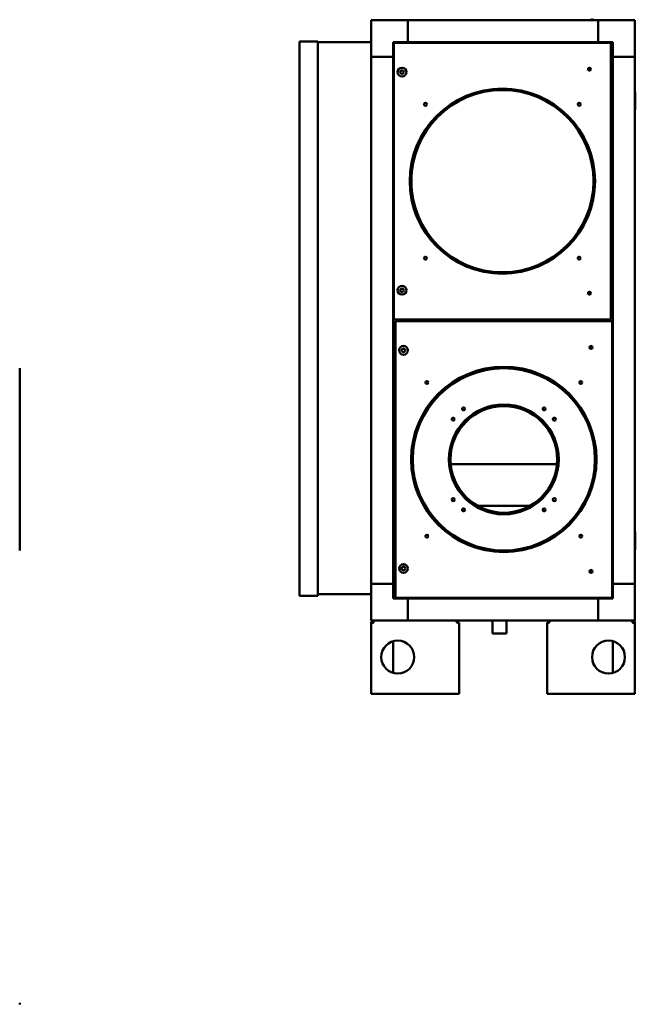
# Model space of a CAD drawing. Units: millimetres. Extents: x 422 to 5223, y -1912 to 1653.
# Drawn here: x 3904 to 4744, y -1608 to -263 of the extents above; entities that cross this region are included whole.
import ezdxf

# ---------------------------------------------------------------- set-up
doc = ezdxf.new("R2010")
doc.units = ezdxf.units.MM
doc.header["$LTSCALE"] = 7.142857
doc.layers.add('Visibile (ISO)', color=7, linetype='Continuous', lineweight=50)

msp = doc.modelspace()

# ---------------------------------------------------------------- linework, layer by layer
at = {"layer": 'Visibile (ISO)'}
for p, q in [((4383.7, -263.8), (4433.7, -263.8)), ((4383.7, -313.8), (4383.7, -263.8)), ((4433.7, -263.8), (4433.7, -293.8)), ((4693.7, -263.8), (4433.7, -263.8)), ((4433.7, -263.8), (4433.7, -293.8)), ((4683.2, -263.5), (4683.2, -263.5)), ((4685.4, -263.5), (4684.8, -263.5)), ((4687, -263.5), (4687, -263.5)), ((4693.7, -293.8), (4693.7, -263.8)), ((4743.7, -263.8), (4693.7, -263.8)), ((4693.7, -293.8), (4693.7, -263.8)), ((4743.7, -313.8), (4743.7, -263.8)), ((4310.7, -293), (4285.7, -293)), ((4285.7, -293), (4285.7, -1050)), ((4310.7, -293), (4310.7, -319.9)), ((4310.7, -293.8), (4383.7, -293.8)), ((4310.7, -293.8), (4310.7, -294.4)), ((4413.7, -293.8), (4433.7, -293.8)), ((4413.7, -313.8), (4413.7, -293.8)), ((4414.7, -672.8), (4414.7, -294.8)), ((4414.7, -294.8), (4710.7, -294.8)), ((4433.7, -293.8), (4433.7, -294.8)), ((4433.7, -293.8), (4693.7, -293.8)), ((4433.7, -293.8), (4433.7, -294.8)), ((4693.7, -294.8), (4693.7, -293.8)), ((4693.7, -293.8), (4713.7, -293.8)), ((4693.7, -294.8), (4693.7, -293.8)), ((4710.7, -294.8), (4710.7, -672.8)), ((4713.7, -293.8), (4713.7, -313.8)), ((4310.7, -1047.2), (4310.7, -319.9)), ((4413.7, -313.8), (4383.7, -313.8)), ((4413.7, -313.8), (4383.7, -313.8)), ((4383.7, -1033.8), (4383.7, -313.8)), ((4414.7, -313.8), (4413.7, -313.8)), ((4414.7, -313.8), (4413.7, -313.8)), ((4413.7, -1033.8), (4413.7, -313.8)), ((4713.7, -313.8), (4710.7, -313.8)), ((4713.7, -313.8), (4710.7, -313.8)), ((4713.7, -313.8), (4743.7, -313.8)), ((4743.7, -313.8), (4713.7, -313.8)), ((4713.7, -313.8), (4713.7, -1033.8)), ((4743.7, -313.8), (4743.7, -1033.8)), ((4743.9, -361.7), (4743.7, -361.6)), ((4744.2, -386.1), (4744.2, -362.2)), ((4743.9, -386.5), (4743.7, -386.7)), ((4438.7, -474.2), (4438.7, -493.5)), ((4710.7, -672.8), (4414.7, -672.8)), ((4416.7, -1052.8), (4416.7, -674.8)), ((4416.7, -674.8), (4712.7, -674.8)), ((4433.7, -674.8), (4433.7, -672.8)), ((4693.7, -672.8), (4693.7, -674.8)), ((4712.7, -674.8), (4712.7, -1052.8)), ((3903.8, -739.4), (3903.8, -988.2)), ((4636.2, -870.4), (4493.2, -870.4)), ((4528.8, -927.1), (4600.6, -927.1)), ((4743.9, -962.4), (4743.7, -962.3)), ((4744.2, -986.8), (4744.2, -962.9)), ((4743.9, -987.2), (4743.7, -987.4)), ((4413.7, -1033.8), (4383.7, -1033.8)), ((4383.7, -1033.8), (4383.7, -1083.8)), ((4383.7, -1033.8), (4413.7, -1033.8)), ((4413.7, -1033.8), (4416.7, -1033.8)), ((4413.7, -1053.8), (4413.7, -1033.8)), ((4413.7, -1033.8), (4416.7, -1033.8)), ((4712.7, -1033.8), (4713.7, -1033.8)), ((4712.7, -1033.8), (4713.7, -1033.8)), ((4713.7, -1033.8), (4713.7, -1053.8)), ((4743.7, -1033.8), (4713.7, -1033.8)), ((4713.7, -1033.8), (4743.7, -1033.8)), ((4743.7, -1033.8), (4743.7, -1083.8)), ((4310.7, -1047.2), (4310.7, -1050)), ((4311.2, -1047.2), (4310.7, -1047.2)), ((4311.3, -1047.8), (4311.3, -1047.3)), ((4383.7, -1047.8), (4311.3, -1047.8)), ((4310.7, -1050), (4285.7, -1050)), ((4433.7, -1053.8), (4413.7, -1053.8)), ((4712.7, -1052.8), (4416.7, -1052.8)), ((4433.7, -1052.8), (4433.7, -1053.8)), ((4433.7, -1052.8), (4433.7, -1053.8)), ((4433.7, -1053.8), (4433.7, -1083.8)), ((4693.7, -1053.8), (4433.7, -1053.8)), ((4433.7, -1053.8), (4433.7, -1083.8)), ((4693.7, -1053.8), (4693.7, -1052.8)), ((4693.7, -1053.8), (4693.7, -1052.8)), ((4713.7, -1053.8), (4693.7, -1053.8)), ((4693.7, -1053.8), (4693.7, -1083.8)), ((4693.7, -1083.8), (4693.7, -1053.8)), ((4383.7, -1083.8), (4433.7, -1083.8)), ((4383.7, -1183.8), (4383.7, -1086.9)), ((4383.7, -1086.9), (4386.8, -1086.9)), ((4386.8, -1086.8), (4386.8, -1084.8)), ((4693.7, -1083.8), (4433.7, -1083.8)), ((4503.7, -1183.8), (4503.7, -1087.2)), ((4549.2, -1101.7), (4549.2, -1083.8)), ((4568.2, -1101.7), (4568.2, -1083.8)), ((4623.7, -1087.2), (4623.7, -1183.8)), ((4693.7, -1083.8), (4743.7, -1083.8)), ((4740.6, -1084.8), (4740.6, -1086.8)), ((4740.6, -1086.9), (4743.7, -1086.9)), ((4743.7, -1183.8), (4743.7, -1086.9)), ((4549.2, -1101.7), (4568.2, -1101.7)), ((4549.3, -1101.8), (4549.2, -1101.7)), ((4568.1, -1101.8), (4549.3, -1101.8)), ((4568.1, -1101.8), (4568.2, -1101.7)), ((4413.7, -1155.5), (4413.7, -1112.2)), ((4713.7, -1112.2), (4713.7, -1155.5)), ((4386.8, -1183.8), (4383.7, -1183.8)), ((4386.8, -1183.8), (4500.6, -1183.8)), ((4503.7, -1183.8), (4500.6, -1183.8)), ((4623.7, -1183.8), (4626.8, -1183.8)), ((4740.6, -1183.8), (4626.8, -1183.8)), ((4743.7, -1183.8), (4740.6, -1183.8)), ((3903.8, -1606.1), (3903.8, -1608.1))]:
    msp.add_line(p, q, dxfattribs=at)
for centre, radius in [((4425.7, -334.8), 6), ((4425.7, -334.8), 2.5), ((4681.7, -330.8), 2), ((4681.7, -330.8), 1.5), ((4562.7, -483.8), 126.5), ((4562.7, -483.8), 126), ((4562.7, -483.8), 125), ((4562.7, -483.8), 124.4), ((4457.7, -378.8), 2), ((4667.7, -378.8), 2), ((4457.7, -588.8), 2), ((4667.7, -588.8), 2), ((4425.7, -632.8), 6), ((4425.7, -632.8), 2.5), ((4681.7, -636.8), 2), ((4681.7, -636.8), 1.5), ((4427.7, -714.8), 6), ((4427.7, -714.8), 2.5), ((4683.7, -710.8), 2), ((4683.7, -710.8), 1.5), ((4564.7, -863.8), 126.5), ((4564.7, -863.8), 126), ((4564.7, -863.8), 125), ((4564.7, -863.8), 124.4), ((4459.7, -758.8), 2), ((4669.7, -758.8), 2), ((4564.7, -863.8), 75), ((4564.7, -863.8), 74.8), ((4564.7, -863.8), 72.8), ((4509.7, -794.8), 2), ((4509.7, -794.8), 1.75), ((4619.7, -794.8), 2), ((4619.7, -794.8), 1.75), ((4495.7, -808.8), 2), ((4633.7, -808.8), 2), ((4495.7, -918.8), 2), ((4633.7, -918.8), 2), ((4509.7, -932.8), 2), ((4509.7, -932.8), 1.75), ((4619.7, -932.8), 2), ((4619.7, -932.8), 1.75), ((4459.7, -968.8), 2), ((4669.7, -968.8), 2), ((4427.7, -1012.8), 6), ((4427.7, -1012.8), 2.5), ((4683.7, -1016.8), 2), ((4683.7, -1016.8), 1.5), ((4419.8, -1133.8), 22.5), ((4707.6, -1133.8), 22.5)]:
    msp.add_circle(centre, radius, dxfattribs=at)
for centre, radius, start, end in [((4685.1, -269.2), 6, 108.6637, 115.8419), ((4683.2, -263.7), 0.132, 90, 108.6637), ((4687, -263.7), 0.132, 71.3363, 90), ((4685.1, -269.2), 6, 64.1581, 71.3363), ((4743.7, -362.2), 0.5, 360, 59.7435), ((4743.7, -386.1), 0.5, 300.2565, 0), ((4743.7, -962.9), 0.5, 360, 59.7435), ((4743.7, -986.8), 0.5, 300.2565, 0)]:
    msp.add_arc(centre, radius, start, end, dxfattribs=at)
for centre, major_axis, ratio, start_param, end_param in [((4685.1, -269.2), (5.98, -0.46), 0.996172, 1.746142, 1.968898), ((4685.3, -269.2), (-0.52, 5.97), 0.00668, 5.961287, 6.184043), ((4684.9, -269.2), (0.52, 5.97), 0.00668, 0.099142, 0.321898), ((4685.1, -269.2), (5.98, 0.46), 0.996172, 1.172695, 1.395451)]:
    msp.add_ellipse(centre, major_axis=major_axis, ratio=ratio, start_param=start_param, end_param=end_param, dxfattribs=at)
for points, knots in [([(4684.5, -263.3), (4684.5, -263.3), (4684.6, -263.2), (4684.6, -263.2), (4684.7, -263.2), (4684.7, -263.2), (4684.7, -263.2), (4684.8, -263.2), (4684.8, -263.3), (4684.8, -263.3)], [0, 0, 0, 0, 0.00973259, 0.00973259, 0.01946517, 0.01946517, 0.02919981, 0.02919981, 0.03858673, 0.03858673, 0.03858673, 0.03858673]), ([(4685.4, -263.3), (4685.4, -263.3), (4685.4, -263.2), (4685.5, -263.2), (4685.5, -263.2), (4685.5, -263.2), (4685.6, -263.2), (4685.6, -263.2), (4685.7, -263.3), (4685.7, -263.3)], [0, 0, 0, 0, 0.00973259, 0.00973259, 0.01946517, 0.01946517, 0.02919981, 0.02919981, 0.03858673, 0.03858673, 0.03858673, 0.03858673]), ([(4383.7, -1086.9), (4383.7, -1086.5), (4383.8, -1086.1), (4384.2, -1085.1), (4384.7, -1084.6), (4385.7, -1083.9), (4386.3, -1083.8), (4386.8, -1083.8)], [-1, -1, -1, -1, -0.75, -0.75, -0.375, -0.375, 0, 0, 0, 0]), ([(4387.1, -1083.8), (4386.9, -1083.8), (4386.8, -1083.9), (4386.7, -1084.6), (4386.8, -1085.1), (4386.8, -1086.1), (4386.8, -1086.5), (4386.8, -1086.9)], [0, 0, 0, 0, 0.375, 0.375, 0.75, 0.75, 1, 1, 1, 1]), ([(4386.8, -1086.8), (4386.8, -1086.8), (4386.7, -1086.8), (4386.7, -1086.8), (4386.7, -1086.9), (4386.7, -1086.9), (4386.7, -1086.9), (4386.7, -1086.9)], [0.2631361, 0.2631361, 0.2631361, 0.2631361, 0.375, 0.375, 0.75, 0.75, 1, 1, 1, 1]), ([(4386.8, -1086.9), (4386.8, -1086.9), (4386.8, -1086.9), (4386.8, -1086.9), (4386.8, -1086.9), (4386.8, -1086.8)], [-0.912149, -0.912149, -0.912149, -0.912149, -0.75, -0.75, -0.5505397, -0.5505397, -0.5505397, -0.5505397]), ([(4500.6, -1086.9), (4500.6, -1086.9), (4500.6, -1086.5), (4500.5, -1085.7), (4500.5, -1085.1), (4500.4, -1084.3), (4500.4, -1084), (4500.4, -1083.8), (4500.3, -1083.8), (4500.3, -1083.8)], [0, 0, 0, 0, 0.25, 0.25, 0.5, 0.5, 0.75, 0.75, 1, 1, 1, 1]), ([(4503.7, -1087.2), (4503.7, -1087.2), (4503.7, -1087.1), (4503.5, -1087.1), (4503.2, -1087.1), (4502.4, -1087), (4501.8, -1087), (4501, -1086.9), (4500.6, -1086.9), (4500.6, -1086.9)], [-1, -1, -1, -1, -0.75, -0.75, -0.5, -0.5, -0.25, -0.25, 0, 0, 0, 0]), ([(4626.8, -1086.9), (4626.7, -1086.9), (4626.4, -1086.9), (4625.6, -1087), (4625, -1087), (4624.2, -1087.1), (4623.9, -1087.1), (4623.7, -1087.1), (4623.7, -1087.2), (4623.7, -1087.2)], [0, 0, 0, 0, 0.25, 0.25, 0.5, 0.5, 0.75, 0.75, 1, 1, 1, 1]), ([(4627, -1083.8), (4627, -1083.8), (4627, -1083.8), (4627, -1084), (4626.9, -1084.3), (4626.9, -1085.1), (4626.9, -1085.7), (4626.8, -1086.5), (4626.8, -1086.9), (4626.8, -1086.9)], [-1, -1, -1, -1, -0.75, -0.75, -0.5, -0.5, -0.25, -0.25, 0, 0, 0, 0]), ([(4740.6, -1086.9), (4740.6, -1086.5), (4740.6, -1086.1), (4740.6, -1085.1), (4740.6, -1084.6), (4740.6, -1083.9), (4740.5, -1083.8), (4740.2, -1083.8)], [-1, -1, -1, -1, -0.75, -0.75, -0.375, -0.375, 0, 0, 0, 0]), ([(4740.6, -1083.8), (4741.1, -1083.8), (4741.7, -1083.9), (4742.7, -1084.6), (4743.2, -1085.1), (4743.6, -1086.1), (4743.7, -1086.5), (4743.7, -1086.9)], [0, 0, 0, 0, 0.375, 0.375, 0.75, 0.75, 1, 1, 1, 1]), ([(4740.6, -1086.8), (4740.6, -1086.9), (4740.6, -1086.9), (4740.6, -1086.9), (4740.6, -1086.9), (4740.6, -1086.9)], [0.5505397, 0.5505397, 0.5505397, 0.5505397, 0.75, 0.75, 0.912149, 0.912149, 0.912149, 0.912149]), ([(4740.7, -1086.9), (4740.7, -1086.9), (4740.7, -1086.9), (4740.7, -1086.9), (4740.7, -1086.8), (4740.6, -1086.8), (4740.6, -1086.8), (4740.6, -1086.8)], [-1, -1, -1, -1, -0.75, -0.75, -0.375, -0.375, -0.2631361, -0.2631361, -0.2631361, -0.2631361])]:
    msp.add_open_spline(points, degree=3, knots=knots, dxfattribs=at)
for points in [[(4493.2, -870.4), (4492.9, -870.4), (4492.6, -870.4), (4492.2, -870.3)], [(4637.2, -870.3), (4636.8, -870.4), (4636.5, -870.4), (4636.2, -870.4)], [(4310.7, -1047.2), (4310.7, -1047.2), (4311, -1047.2), (4311.3, -1047.2)], [(4310.7, -1047.2), (4310.7, -1047.2), (4310.7, -1047.2), (4310.7, -1047.2)], [(4311.3, -1047.2), (4311.2, -1047.2), (4311.2, -1047.2), (4311.2, -1047.2)], [(4311.3, -1047.2), (4311.3, -1047.3), (4311.3, -1047.3), (4311.3, -1047.3)], [(4311.3, -1047.8), (4311.3, -1047.8), (4311.3, -1047.5), (4311.3, -1047.2)], [(4311.3, -1047.8), (4311.3, -1047.8), (4311.3, -1047.8), (4311.3, -1047.8)], [(4386.8, -1083.8), (4386.8, -1083.9), (4386.8, -1084.1), (4386.8, -1084.2)], [(4740.6, -1084.2), (4740.6, -1084.1), (4740.6, -1083.9), (4740.6, -1083.8)]]:
    msp.add_open_spline(points, degree=3, dxfattribs=at)

doc.saveas('drawing.dxf')
